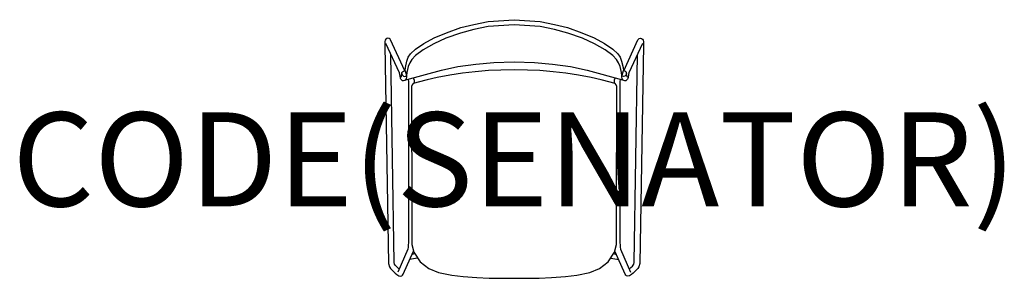
# Model space of a CAD drawing. Units: millimetres. Extents: x -1052 to 1042, y -5 to 545.
import ezdxf
from ezdxf.enums import TextEntityAlignment as Align

# ---------------------------------------------------------------- set-up
doc = ezdxf.new("R2010")
doc.units = ezdxf.units.MM
doc.header["$MEASUREMENT"] = 0
doc.layers.add('(Senator) Furniture 2D', color=7, linetype='Continuous')
doc.layers.add('(Senator) Furniture Text', color=6, linetype='Continuous')
doc.styles.add('Senator', font='swiss.ttf', dxfattribs={"height": 200})

msp = doc.modelspace()

# ---------------------------------------------------------------- linework, layer by layer
at = {"layer": '(Senator) Furniture 2D'}
for p, q in [((-211.5, 47.5), (-217.3, 45.6)), ((211.5, 47.5), (217.3, 45.6)), ((-205.4, 38), (-222.3, 34.6)), ((205.4, 38), (222.3, 34.6))]:
    msp.add_line(p, q, dxfattribs=at)
for points in [[(-232.2, 436.2), (-231.5, 443.5), (-228.6, 457.1), (-225.2, 465.3), (-220.2, 472.4), (-209.7, 482.3), (-192.1, 494.5), (-170.1, 506.3), (-143.9, 517.5), (-113.4, 528.2), (-86.1, 535.2), (-55, 541.1), (0, 545.1), (55, 541.1), (86.1, 535.2), (113.4, 528.2), (143.9, 517.5), (170.1, 506.3), (192.1, 494.5), (209.7, 482.3), (220.2, 472.4), (225.2, 465.3), (228.6, 457.1), (231.5, 443.5), (232.2, 436.2)], [(272.8, 494.8), (244, 431.7), (243.4, 428.5), (242.1, 421.7), (241.7, 420), (241.2, 418.8), (239.9, 416.9), (237.5, 415.3), (235.2, 414.9), (232.9, 415.4), (230.5, 417), (230.1, 418), (229.7, 419.7), (229.2, 422.5), (228.7, 426.3), (228, 433.1), (225.4, 445.5), (222.1, 453.5), (217.5, 460.7), (210, 468.6), (193.3, 481.2), (170.9, 493.9), (145.2, 505.5), (114, 516.8), (85.9, 524.3), (55, 530.4), (0, 534.5), (-55, 530.4), (-85.9, 524.3), (-114, 516.8), (-145.2, 505.5), (-170.9, 493.9), (-193.3, 481.2), (-210, 468.6), (-217.5, 460.7), (-222.1, 453.5), (-225.4, 445.5), (-228, 433.1), (-228.7, 426.3), (-229.2, 422.5), (-229.7, 419.7), (-230.1, 418), (-230.5, 417), (-232.9, 415.4), (-235.2, 414.9), (-237.5, 415.3), (-239.9, 416.9), (-241.2, 418.8), (-241.7, 420), (-242.1, 421.7), (-243.4, 428.5), (-244, 431.7), (-272.8, 494.8)], [(-232.9, 436.3), (-262.8, 502.1), (-264.1, 504), (-266.1, 505.2), (-268.4, 505.6), (-271.1, 505), (-273, 503.7), (-274.2, 501.7), (-274.8, 498.8), (-274.9, 497.6), (-275.1, 493.9), (-275.2, 491.1), (-267.2, 26.5), (-265.1, 19.5), (-262.8, 15.8), (-259.3, 11.8), (-256.5, 9.4), (-252.9, 5.9), (-249.3, 2.7), (-245.4, 0.2), (-241.4, -0.3), (-239.2, 0.2), (-237.3, 1.7), (-236.2, 3.7), (-214.1, 52.8)], [(232.9, 436.3), (262.8, 502.1), (264.1, 504), (266.1, 505.2), (268.4, 505.6), (271.1, 505), (273, 503.7), (274.2, 501.7), (274.8, 498.8), (274.9, 497.6), (275.1, 493.9), (275.2, 491.1), (267.2, 26.5), (265.1, 19.5), (262.8, 15.8), (259.3, 11.8), (256.5, 9.4), (252.9, 5.9), (249.3, 2.7), (245.4, 0.2), (241.4, -0.3), (239.2, 0.2), (237.3, 1.7), (236.2, 3.7), (214.1, 52.8)], [(-244.4, 14.3), (-248.1, 17.9), (-251.3, 20.7), (-252.9, 22.5), (-254.4, 24.7), (-255.5, 28.8), (-262, 471.4)], [(244.4, 14.3), (248.1, 17.9), (251.3, 20.7), (252.9, 22.5), (254.4, 24.7), (255.5, 28.8), (262, 471.4)], [(-230.8, 417.1), (-230.4, 416.8), (-230.2, 416.8), (-230.1, 416.8), (-154.9, 437.8), (-119.8, 445.2), (-81.7, 450.7), (-43.1, 453.8), (0, 455.1), (43.1, 453.8), (81.7, 450.7), (119.8, 445.2), (154.9, 437.8), (230.1, 416.8), (230.2, 416.8), (230.4, 416.8), (230.8, 417.1)], [(-241.3, 423.4), (-240.9, 423), (-240.5, 423.3), (-240, 424.3), (-239.5, 426.4), (-239, 430.3), (-238.5, 428), (-237.1, 426.2), (-235.2, 424.9), (-232.8, 424.5), (-230.6, 425), (-228.7, 426.3)], [(-239, 430.3), (-238.6, 432.6), (-237.3, 434.5), (-235.4, 435.8), (-233.2, 436.3), (-232, 436.1), (-228.7, 426.4)], [(-214.5, 421.1), (-212.9, 416.2), (-212.9, 410)], [(214.5, 421.1), (212.9, 416.2), (212.9, 410)], [(239, 430.3), (238.6, 432.6), (237.3, 434.5), (235.4, 435.8), (233.2, 436.3), (232, 436.1), (228.7, 426.4)], [(241.3, 423.4), (240.9, 423), (240.5, 423.3), (240, 424.3), (239.5, 426.4), (239, 430.3), (238.5, 428), (237.1, 426.2), (235.2, 424.9), (232.8, 424.5), (230.6, 425), (228.7, 426.3)], [(-225.7, 418), (-224.5, 413.7), (-224.8, 82.2), (-224.9, 77.2), (-225, 71.1), (-225.3, 65.6), (-225.5, 60.8), (-225.9, 56.5), (-247.3, 7.6)], [(225.7, 418), (224.5, 413.7), (224.8, 82.2), (224.9, 77.2), (225, 71.1), (225.3, 65.6), (225.5, 60.8), (225.9, 56.5), (247.3, 7.6)]]:
    msp.add_lwpolyline(points, dxfattribs=at)
msp.add_lwpolyline([(0, -5.2), (26.9, -5.1), (53.4, -4.6), (79.6, -3.4), (108.8, -1.6), (132.9, 1.6), (160.8, 7.5), (181.5, 15.7), (200, 29.6), (213.5, 50.6), (217.4, 66.5), (217.7, 77.1), (217.8, 122.8), (218.1, 402.8), (217.1, 406.7), (215, 409.1), (212.3, 410.3), (204, 412.5), (185, 417.4), (163.7, 421.8), (137, 427.2), (109.6, 431.5), (83.2, 434.2), (54.9, 436.7), (28.2, 437.9), (0, 438.4), (-28.2, 437.9), (-54.9, 436.7), (-83.2, 434.2), (-109.6, 431.5), (-137, 427.2), (-163.7, 421.8), (-185, 417.4), (-204, 412.5), (-212.3, 410.3), (-215, 409.1), (-217.1, 406.7), (-218.1, 402.8), (-217.8, 122.8), (-217.7, 77.1), (-217.4, 66.5), (-213.5, 50.6), (-200, 29.6), (-181.5, 15.7), (-160.8, 7.5), (-132.9, 1.6), (-108.8, -1.6), (-79.6, -3.4), (-53.4, -4.6), (-26.9, -5.1)], close=True, dxfattribs=at)

# ---------------------------------------------------------------- texts
at = {"layer": '(Senator) Furniture Text', "style": 'Senator', "flags": 8}
msp.add_attdef('CODE(SENATOR)', text='HSP405', height=200, dxfattribs=at).set_placement((0, 247.9), align=Align.MIDDLE_CENTER)

doc.saveas('drawing.dxf')
